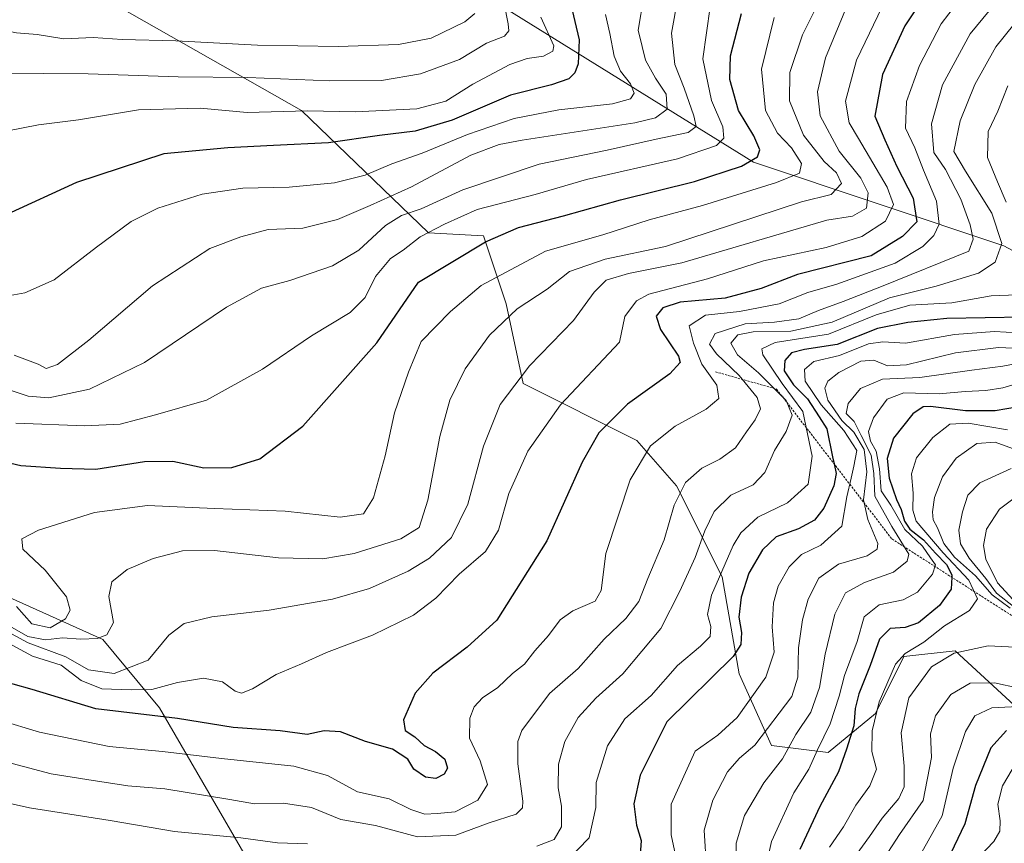
# Model space of a CAD drawing. Units: metres. Extents: x 641228 to 644680, y 4746076 to 4748460.
# Drawn here: x 644347 to 644569, y 4746621 to 4746806 of the extents above; entities that cross this region are included whole.
import ezdxf

# ---------------------------------------------------------------- set-up
doc = ezdxf.new("R2010")
doc.units = ezdxf.units.M
doc.header["$MEASUREMENT"] = 0
doc.linetypes.add('TRAZOS', pattern=[0.75, 0.5, -0.25])
for name, color, linetype, lineweight in [('Arbolado forestal CxS', 92, 'Continuous', 0), ('Curva de nivel maestra', 36, 'Continuous', 30), ('Curva de nivel normal', 36, 'Continuous', 0), ('Escarpado lineal', 39, 'TRAZOS', 0), ('Matorral CxS', 135, 'Continuous', 0)]:
    doc.layers.add(name, color=color, linetype=linetype, lineweight=lineweight)

# ---------------------------------------------------------------- blocks, each defined once
blk = doc.blocks.new('*U150')
at = {"layer": 'Arbolado forestal CxS', "color": 92, "linetype": 'Continuous', "lineweight": 0}
for points in [[(644598.62, 4746548.18, 1183.9), (644565.3, 4746559.38, 1215.74), (644535.29, 4746565.57, 1230.92), (644518.71, 4746568.31, 1239.05), (644498.69, 4746581.12, 1251.43), (644488.89, 4746591.66, 1259.87), (644486.57, 4746607.48, 1272.02), (644474.9, 4746616.7, 1276.97), (644463.43, 4746618.3, 1280.28), (644451.87, 4746608.73, 1275.06), (644446.02, 4746603.87, 1272.08), (644414.13, 4746601.08, 1272.36), (644401.33, 4746611.33, 1277.71), (644378.29, 4746651.03, 1299.03), (644365.49, 4746666.4, 1313.45), (644339.89, 4746677.93, 1319.37)], [(644648.47, 4747654.38, 1421.56), (644668.57, 4746699.38, 1196.04), (644653.51, 4746709.66, 1213.43), (644568.49, 4746755.05, 1283.14), (644512.12, 4746773.89, 1321.13), (644442.2, 4746817.27, 1367.2)], [(644306.64, 4746844.4, 1380.46), (644410.29, 4746785.52, 1352.56), (644438.85, 4746758, 1326.81), (644451.25, 4746757.34, 1322.68), (644456.37, 4746741.97, 1313.91), (644460.21, 4746724.04, 1307.27), (644485.81, 4746711.23, 1294.46), (644494.77, 4746700.98, 1288.52), (644505.01, 4746680.49, 1276.44), (644508.85, 4746658.71, 1270.87), (644516.15, 4746642.55, 1259.86), (644528.89, 4746640.98, 1250.15), (644539.57, 4746649.75, 1242.27), (644545.97, 4746662.56, 1241.35), (644557.49, 4746663.84, 1237.05), (644582.24, 4746641.11, 1212.55)]]:
    blk.add_polyline3d(points, dxfattribs=at)
blk = doc.blocks.new('*U151')
at = {"layer": 'Matorral CxS', "color": 135, "linetype": 'Continuous', "lineweight": 0}
for points in [[(644339.89, 4746677.93, 1319.37), (644365.49, 4746666.4, 1313.45), (644378.29, 4746651.03, 1299.03), (644401.33, 4746611.33, 1277.71), (644414.13, 4746601.08, 1272.36), (644446.02, 4746603.87, 1272.08), (644451.87, 4746608.73, 1275.06), (644463.43, 4746618.3, 1280.28), (644474.9, 4746616.7, 1276.97), (644486.57, 4746607.48, 1272.02), (644488.89, 4746591.66, 1259.87), (644498.69, 4746581.12, 1251.43), (644518.71, 4746568.31, 1239.05), (644535.29, 4746565.57, 1230.92), (644565.3, 4746559.38, 1215.74), (644598.62, 4746548.18, 1183.9)], [(644582.24, 4746641.11, 1212.55), (644557.49, 4746663.84, 1237.05), (644545.97, 4746662.56, 1241.35), (644539.57, 4746649.75, 1242.27), (644528.89, 4746640.98, 1250.15), (644516.15, 4746642.55, 1259.86), (644508.85, 4746658.71, 1270.87), (644505.01, 4746680.49, 1276.44), (644494.77, 4746700.98, 1288.52), (644485.81, 4746711.23, 1294.46), (644460.21, 4746724.04, 1307.27), (644456.37, 4746741.97, 1313.91), (644451.25, 4746757.34, 1322.68), (644438.85, 4746758, 1326.81), (644410.29, 4746785.52, 1352.56), (644306.64, 4746844.4, 1380.46)], [(644442.2, 4746817.27, 1367.2), (644512.12, 4746773.89, 1321.13), (644568.49, 4746755.05, 1283.14), (644653.51, 4746709.66, 1213.43), (644668.57, 4746699.38, 1196.04), (644669.87, 4746637.72, 1153.61), (644654.65, 4746644.8, 1163.44), (644639.29, 4746637.12, 1167.31), (644630.33, 4746616.62, 1169.03), (644626.49, 4746601.25, 1167.73), (644645.69, 4746576.92, 1152.87), (644668.73, 4746539.77, 1134.69), (644671.98, 4746537.56, 1132.35), (644673.51, 4746464.96, 1125.58), (644672.43, 4746465.77, 1126.5), (644650.66, 4746468.33, 1141.69), (644674.04, 4746440.02, 1124.13), (644675.27, 4746381.26, 1058.76), (644675.27, 4746381.26, 1058.76), (644561.06, 4746449.12, 1100.77), (644343.87, 4746567.84, 1223.71), (644254.27, 4746602.43, 1220.82), (644215.87, 4746640.85, 1233.23), (644020.12, 4746736.82, 1240.73)]]:
    blk.add_polyline3d(points, dxfattribs=at)
blk = doc.blocks.new('*U155')
at = {"layer": 'Arbolado forestal CxS', "color": 92, "linetype": 'Continuous', "lineweight": 0}
for points in [[(644339.89, 4746677.93, 1319.37), (644365.49, 4746666.4, 1313.45), (644378.29, 4746651.03, 1299.03), (644401.33, 4746611.33, 1277.71), (644414.13, 4746601.08, 1272.36), (644446.02, 4746603.87, 1272.08), (644451.87, 4746608.73, 1275.06), (644463.43, 4746618.3, 1280.28), (644474.9, 4746616.7, 1276.97), (644486.57, 4746607.48, 1272.02), (644488.89, 4746591.66, 1259.87), (644498.69, 4746581.12, 1251.43), (644518.71, 4746568.31, 1239.05), (644535.29, 4746565.57, 1230.92), (644565.3, 4746559.38, 1215.74), (644598.62, 4746548.18, 1183.9)], [(644582.24, 4746641.11, 1212.55), (644557.49, 4746663.84, 1237.05), (644545.97, 4746662.56, 1241.35), (644539.57, 4746649.75, 1242.27), (644528.89, 4746640.98, 1250.15), (644516.15, 4746642.55, 1259.86), (644508.85, 4746658.71, 1270.87), (644505.01, 4746680.49, 1276.44), (644494.77, 4746700.98, 1288.52), (644485.81, 4746711.23, 1294.46), (644460.21, 4746724.04, 1307.27), (644456.37, 4746741.97, 1313.91), (644451.25, 4746757.34, 1322.68), (644438.85, 4746758, 1326.81), (644410.29, 4746785.52, 1352.56), (644306.64, 4746844.4, 1380.46)], [(644442.2, 4746817.27, 1367.2), (644512.12, 4746773.89, 1321.13), (644568.49, 4746755.05, 1283.14), (644653.51, 4746709.66, 1213.43), (644668.57, 4746699.38, 1196.04)]]:
    blk.add_polyline3d(points, dxfattribs=at)
blk = doc.blocks.new('*U160')
at = {"layer": 'Matorral CxS', "color": 135, "linetype": 'Continuous', "lineweight": 0}
for points in [[(644339.89, 4746677.93, 1319.37), (644365.49, 4746666.4, 1313.45), (644378.29, 4746651.03, 1299.03), (644401.33, 4746611.33, 1277.71), (644414.13, 4746601.08, 1272.36), (644446.02, 4746603.87, 1272.08), (644451.87, 4746608.73, 1275.06), (644463.43, 4746618.3, 1280.28), (644474.9, 4746616.7, 1276.97), (644486.57, 4746607.48, 1272.02), (644488.89, 4746591.66, 1259.87), (644498.69, 4746581.12, 1251.43), (644518.71, 4746568.31, 1239.05), (644535.29, 4746565.57, 1230.92), (644565.3, 4746559.38, 1215.74), (644598.62, 4746548.18, 1183.9)], [(644582.24, 4746641.11, 1212.55), (644557.49, 4746663.84, 1237.05), (644545.97, 4746662.56, 1241.35), (644539.57, 4746649.75, 1242.27), (644528.89, 4746640.98, 1250.15), (644516.15, 4746642.55, 1259.86), (644508.85, 4746658.71, 1270.87), (644505.01, 4746680.49, 1276.44), (644494.77, 4746700.98, 1288.52), (644485.81, 4746711.23, 1294.46), (644460.21, 4746724.04, 1307.27), (644456.37, 4746741.97, 1313.91), (644451.25, 4746757.34, 1322.68), (644438.85, 4746758, 1326.81), (644410.29, 4746785.52, 1352.56), (644306.64, 4746844.4, 1380.46)], [(644442.2, 4746817.27, 1367.2), (644512.12, 4746773.89, 1321.13), (644568.49, 4746755.05, 1283.14), (644653.51, 4746709.66, 1213.43), (644668.57, 4746699.38, 1196.04)]]:
    blk.add_polyline3d(points, dxfattribs=at)
blk = doc.blocks.new('*U166')
at = {"layer": 'Curva de nivel normal', "color": 36, "linetype": 'Continuous', "lineweight": 0}
blk.add_polyline3d([(644449.32, 4746807.38, 1365), (644447.06, 4746805.49, 1365), (644439.44, 4746801.85, 1365), (644432.12, 4746800.42, 1365), (644418.52, 4746799.97, 1365), (644400.35, 4746800.23, 1365), (644381.94, 4746801.21, 1365), (644369.84, 4746801.54, 1365), (644363.29, 4746801.94, 1365), (644356.72, 4746801.68, 1365), (644350.68, 4746802.66, 1365), (644346.01, 4746803, 1365), (644341.8, 4746803.86, 1365), (644338.07, 4746803.86, 1365), (644330.14, 4746805.13, 1365), (644313.75, 4746809.88, 1365)], dxfattribs=at)
blk = doc.blocks.new('*U169')
at = {"layer": 'Curva de nivel normal', "color": 36, "linetype": 'Continuous', "lineweight": 0}
blk.add_polyline3d([(644569.35, 4746713.62, 1245), (644560.46, 4746715.13, 1245), (644556.3, 4746714.92, 1245), (644552.52, 4746711.93, 1245), (644548.82, 4746707.32, 1245), (644547.67, 4746703.7, 1245), (644548.05, 4746699.36, 1245), (644547.95, 4746695.56, 1245), (644548.76, 4746693.05, 1245), (644554.8, 4746685.93, 1245), (644560.61, 4746679.78, 1245), (644562.53, 4746675.56, 1245), (644560.76, 4746672.96, 1245), (644555.11, 4746669.51, 1245), (644550.45, 4746665.8, 1245), (644546.29, 4746663.27, 1245), (644544.09, 4746660.85, 1245), (644540.39, 4746652.34, 1245), (644538.8, 4746645.85, 1245), (644538.78, 4746641.22, 1245), (644539.83, 4746637.24, 1245), (644538.3, 4746633.48, 1245), (644535.17, 4746629.13, 1245), (644532.33, 4746624.24, 1245), (644529.22, 4746619.61, 1245)], dxfattribs=at)
blk = doc.blocks.new('*U174')
at = {"layer": 'Curva de nivel normal', "color": 36, "linetype": 'Continuous', "lineweight": 0}
blk.add_polyline3d([(644578.77, 4746731.64, 1265), (644567.25, 4746732.16, 1265), (644557.58, 4746730.94, 1265), (644546.58, 4746728.29, 1265), (644542.3, 4746728.03, 1265), (644539.21, 4746729.28, 1265), (644536.26, 4746729.08, 1265), (644531.32, 4746726.52, 1265), (644528.82, 4746724.58, 1265), (644528.16, 4746723.04, 1265), (644528.86, 4746720.27, 1265), (644532.01, 4746715.72, 1265), (644534.66, 4746713.07, 1265), (644536.99, 4746709.18, 1265), (644537.61, 4746704.13, 1265), (644536.86, 4746697.85, 1265), (644537.88, 4746693.44, 1265), (644540.08, 4746688.02, 1265), (644539.93, 4746686.77, 1265), (644537.67, 4746685.23, 1265), (644531.25, 4746683.37, 1265), (644526.84, 4746680.24, 1265), (644524.38, 4746675.47, 1265), (644523.11, 4746670.8, 1265), (644522.21, 4746664.5, 1265), (644522.06, 4746657.96, 1265), (644520.69, 4746653.57, 1265), (644512.42, 4746642.65, 1265), (644508.91, 4746639.72, 1265), (644506.25, 4746636.6, 1265), (644502.92, 4746630.24, 1265), (644501, 4746623.44, 1265), (644501.49, 4746614.91, 1265)], dxfattribs=at)
blk = doc.blocks.new('*U175')
at = {"layer": 'Curva de nivel normal', "color": 36, "linetype": 'Continuous', "lineweight": 0}
blk.add_polyline3d([(644346.01, 4746673.85, 1320), (644349.49, 4746669.95, 1320), (644353.62, 4746669, 1320), (644357.06, 4746671.04, 1320), (644358.17, 4746673.04, 1320), (644357.32, 4746676.05, 1320), (644352.47, 4746682.02, 1320), (644347.46, 4746686.76, 1320), (644347.26, 4746689.08, 1320), (644351.02, 4746691.04, 1320), (644363.58, 4746694.98, 1320), (644375.58, 4746696.62, 1320), (644390.66, 4746695.88, 1320), (644406.56, 4746695.3, 1320), (644418.99, 4746693.96, 1320), (644424.19, 4746694.7, 1320), (644426.49, 4746698.34, 1320), (644429.09, 4746707.74, 1320), (644431.21, 4746717.48, 1320), (644434.36, 4746726.59, 1320), (644437.25, 4746733.49, 1320), (644443.79, 4746740.26, 1320), (644450.7, 4746746.15, 1320), (644465.19, 4746753.88, 1320), (644478.16, 4746757.5, 1320), (644488.59, 4746760.94, 1320), (644500.61, 4746764.13, 1320), (644517.26, 4746769.32, 1320), (644522.45, 4746771.42, 1320), (644522.92, 4746773.58, 1320), (644520.62, 4746777.1, 1320), (644517.52, 4746780.44, 1320), (644514.81, 4746785.55, 1320), (644513.92, 4746794.84, 1320), (644516.72, 4746806.49, 1320)], dxfattribs=at)
blk = doc.blocks.new('*U177')
at = {"layer": 'Curva de nivel normal', "color": 36, "linetype": 'Continuous', "lineweight": 0}
blk.add_polyline3d([(644455.06, 4746813.88, 1360), (644456.83, 4746805.07, 1360), (644456.95, 4746803.45, 1360), (644455.99, 4746802.26, 1360), (644451.97, 4746800.68, 1360), (644445.88, 4746797.04, 1360), (644437.03, 4746793.77, 1360), (644428.28, 4746792.3, 1360), (644416.58, 4746792.22, 1360), (644398.19, 4746793, 1360), (644382.48, 4746793.14, 1360), (644362.16, 4746793.81, 1360), (644342.02, 4746793.91, 1360), (644319.65, 4746795.56, 1360), (644300.25, 4746800.56, 1360), (644281.25, 4746804.79, 1360), (644265.25, 4746806.68, 1360)], dxfattribs=at)
blk = doc.blocks.new('*U178')
at = {"layer": 'Curva de nivel normal', "color": 36, "linetype": 'Continuous', "lineweight": 0}
blk.add_polyline3d([(644533.22, 4746809.2, 1310), (644528.32, 4746797.36, 1310), (644526.48, 4746789.73, 1310), (644527.1, 4746784.34, 1310), (644531.36, 4746776.39, 1310), (644536.25, 4746770.3, 1310), (644537.94, 4746766.97, 1310), (644537.58, 4746763.54, 1310), (644534.39, 4746761.74, 1310), (644528.58, 4746760.82, 1310), (644495.91, 4746751.21, 1310), (644483.91, 4746748.84, 1310), (644478.89, 4746747.32, 1310), (644476.22, 4746744.6, 1310), (644471.5, 4746738.26, 1310), (644461.65, 4746728.02, 1310), (644455.04, 4746719.36, 1310), (644451.24, 4746709.92, 1310), (644447.69, 4746696.9, 1310), (644444.08, 4746689.4, 1310), (644439.09, 4746684.76, 1310), (644434.3, 4746681.79, 1310), (644425.58, 4746677.89, 1310), (644417.25, 4746675.48, 1310), (644402.99, 4746673, 1310), (644390.06, 4746671.48, 1310), (644383.81, 4746670.02, 1310), (644380.39, 4746667.36, 1310), (644375.72, 4746661.75, 1310), (644368.04, 4746658.74, 1310), (644362.29, 4746659.61, 1310), (644357.14, 4746662.54, 1310), (644348.68, 4746665.66, 1310), (644341.06, 4746669.71, 1310)], dxfattribs=at)
blk = doc.blocks.new('*U181')
at = {"layer": 'Curva de nivel normal', "color": 36, "linetype": 'Continuous', "lineweight": 0}
blk.add_polyline3d([(644576.87, 4746735.19, 1270), (644566.37, 4746735.73, 1270), (644557.38, 4746735.09, 1270), (644546.32, 4746733.14, 1270), (644541.24, 4746733.43, 1270), (644537.99, 4746732.97, 1270), (644531.44, 4746730.38, 1270), (644525.71, 4746729, 1270), (644523.6, 4746727.23, 1270), (644523.74, 4746724.56, 1270), (644527.3, 4746719.23, 1270), (644532.45, 4746713.5, 1270), (644535.34, 4746708.98, 1270), (644534.68, 4746705.46, 1270), (644534.1, 4746702.73, 1270), (644533.15, 4746698.52, 1270), (644532.01, 4746691.9, 1270), (644527.22, 4746687.65, 1270), (644522.9, 4746685.58, 1270), (644520.11, 4746682.78, 1270), (644517.68, 4746678.4, 1270), (644516.61, 4746674.69, 1270), (644516.26, 4746669.23, 1270), (644516.71, 4746663.56, 1270), (644514.9, 4746657.9, 1270), (644508.44, 4746648.84, 1270), (644504.06, 4746644.84, 1270), (644498.96, 4746641.23, 1270), (644493.51, 4746629.31, 1270), (644493.52, 4746622.39, 1270), (644495.75, 4746612.19, 1270)], dxfattribs=at)
blk = doc.blocks.new('*U183')
at = {"layer": 'Curva de nivel normal', "color": 36, "linetype": 'Continuous', "lineweight": 0}
for points in [[(644570.47, 4746709.39, 1240), (644566.52, 4746710.83, 1240), (644562.38, 4746710.56, 1240), (644557.76, 4746707.23, 1240), (644554.67, 4746703.02, 1240), (644552.86, 4746698.36, 1240), (644552.39, 4746695.19, 1240), (644552.58, 4746693.34, 1240), (644553.54, 4746691.55, 1240), (644555, 4746687.99, 1240), (644557.38, 4746684.95, 1240), (644562.08, 4746680.72, 1240), (644565.88, 4746676.44, 1240), (644569.88, 4746673.5, 1240)], [(644572.64, 4746664.61, 1240), (644564.96, 4746664.96, 1240), (644557.29, 4746663.36, 1240), (644552.16, 4746660.25, 1240), (644547.1, 4746653.28, 1240), (644545.34, 4746645.42, 1240), (644546.03, 4746637.86, 1240), (644546.04, 4746633.24, 1240), (644544.81, 4746630.6, 1240), (644541.07, 4746626.19, 1240), (644538.25, 4746622.06, 1240), (644535.07, 4746617.72, 1240)]]:
    blk.add_polyline3d(points, dxfattribs=at)
blk = doc.blocks.new('*U186')
at = {"layer": 'Curva de nivel normal', "color": 36, "linetype": 'Continuous', "lineweight": 0}
blk.add_polyline3d([(644502.36, 4746808.9, 1330), (644500.7, 4746797.2, 1330), (644502.59, 4746787.79, 1330), (644505.19, 4746781.87, 1330), (644505.42, 4746779.34, 1330), (644503.74, 4746777.64, 1330), (644494.96, 4746774.67, 1330), (644474.43, 4746770, 1330), (644462.86, 4746766.64, 1330), (644449.85, 4746763.25, 1330), (644442.48, 4746759.94, 1330), (644436.98, 4746757.1, 1330), (644433.16, 4746754.1, 1330), (644430.31, 4746752.22, 1330), (644426.91, 4746748.14, 1330), (644424.58, 4746743.4, 1330), (644421.25, 4746740.08, 1330), (644412.47, 4746734.82, 1330), (644401.49, 4746727.26, 1330), (644388.88, 4746720.3, 1330), (644377.37, 4746717.02, 1330), (644369.39, 4746714.89, 1330), (644361.43, 4746714.5, 1330), (644345.9, 4746715.15, 1330)], dxfattribs=at)
blk = doc.blocks.new('*U193')
at = {"layer": 'Curva de nivel normal', "color": 36, "linetype": 'Continuous', "lineweight": 0}
blk.add_polyline3d([(644495.04, 4746810.88, 1335), (644493.59, 4746802.98, 1335), (644494.33, 4746795.9, 1335), (644496.48, 4746790.56, 1335), (644498.67, 4746784.35, 1335), (644499.15, 4746781.94, 1335), (644497.37, 4746780.59, 1335), (644490.14, 4746779.04, 1335), (644479.15, 4746776.63, 1335), (644463.8, 4746773.43, 1335), (644446.58, 4746767.65, 1335), (644437.25, 4746763.4, 1335), (644432.8, 4746761.91, 1335), (644429.15, 4746759.6, 1335), (644423.14, 4746754.09, 1335), (644417.25, 4746750.59, 1335), (644407.66, 4746747.22, 1335), (644401.21, 4746745.54, 1335), (644393.32, 4746741.25, 1335), (644374.91, 4746728.75, 1335), (644362.46, 4746722.77, 1335), (644353.3, 4746720.81, 1335), (644348.68, 4746721.17, 1335), (644340.14, 4746724.02, 1335)], dxfattribs=at)
blk = doc.blocks.new('*U194')
at = {"layer": 'Curva de nivel normal', "color": 36, "linetype": 'Continuous', "lineweight": 0}
blk.add_polyline3d([(644478.74, 4746807.18, 1345), (644479.7, 4746802.88, 1345), (644480.67, 4746797.77, 1345), (644482.11, 4746794.42, 1345), (644484.37, 4746791.54, 1345), (644485.17, 4746789.42, 1345), (644484.39, 4746788.18, 1345), (644480.33, 4746787.05, 1345), (644468.23, 4746785.66, 1345), (644458.17, 4746783.7, 1345), (644447.62, 4746780.1, 1345), (644437.42, 4746775.94, 1345), (644430.58, 4746773.51, 1345), (644424.58, 4746771, 1345), (644417.71, 4746769.28, 1345), (644407.44, 4746768.26, 1345), (644397.04, 4746768.04, 1345), (644387.91, 4746766.71, 1345), (644377.91, 4746763.55, 1345), (644371.86, 4746760.52, 1345), (644364.05, 4746754.78, 1345), (644354.53, 4746747.43, 1345), (644347.91, 4746744.5, 1345), (644344.58, 4746743.91, 1345)], dxfattribs=at)
blk = doc.blocks.new('*U195')
at = {"layer": 'Curva de nivel normal', "color": 36, "linetype": 'Continuous', "lineweight": 0}
blk.add_polyline3d([(644571.99, 4746724.22, 1255), (644568.24, 4746723.08, 1255), (644564.4, 4746722.45, 1255), (644559.76, 4746722.26, 1255), (644553.93, 4746721.76, 1255), (644545.93, 4746721.98, 1255), (644542.17, 4746720.51, 1255), (644539.1, 4746716.29, 1255), (644538.01, 4746713.28, 1255), (644538.47, 4746711.04, 1255), (644539.71, 4746708.85, 1255), (644540.46, 4746704.87, 1255), (644540.87, 4746699.85, 1255), (644543, 4746696.65, 1255), (644546.2, 4746691.18, 1255), (644550.14, 4746687.45, 1255), (644551.96, 4746684.81, 1255), (644553.1, 4746683.21, 1255), (644552.42, 4746681.12, 1255), (644549, 4746677.08, 1255), (644545.79, 4746675.36, 1255), (644540.43, 4746674.22, 1255), (644537.03, 4746671.53, 1255), (644535.42, 4746665.97, 1255), (644532.59, 4746658.33, 1255), (644531.42, 4746653.68, 1255), (644529.35, 4746647.43, 1255), (644526.48, 4746641.56, 1255), (644524.52, 4746637.23, 1255), (644521.14, 4746631.9, 1255), (644516.18, 4746620.9, 1255), (644515.14, 4746616.49, 1255)], dxfattribs=at)
blk = doc.blocks.new('*U200')
at = {"layer": 'Curva de nivel normal', "color": 36, "linetype": 'Continuous', "lineweight": 0}
blk.add_polyline3d([(644464.16, 4746806.52, 1355), (644467.11, 4746800.07, 1355), (644466.89, 4746798.89, 1355), (644464.76, 4746797.74, 1355), (644461.06, 4746797.28, 1355), (644457.17, 4746795.86, 1355), (644448.84, 4746791.45, 1355), (644442.77, 4746787.62, 1355), (644436.24, 4746785.91, 1355), (644422.34, 4746785.22, 1355), (644411.64, 4746785.48, 1355), (644398.01, 4746785.12, 1355), (644387.41, 4746786.03, 1355), (644373.55, 4746785.67, 1355), (644359.99, 4746783.45, 1355), (644351, 4746782.27, 1355), (644339.79, 4746780.15, 1355)], dxfattribs=at)
blk = doc.blocks.new('*U201')
at = {"layer": 'Curva de nivel normal', "color": 36, "linetype": 'Continuous', "lineweight": 0}
blk.add_polyline3d([(644573.88, 4746729, 1260), (644568.25, 4746727.96, 1260), (644561.25, 4746727.08, 1260), (644549.58, 4746725.43, 1260), (644541.13, 4746725, 1260), (644536.21, 4746722.94, 1260), (644533.42, 4746719.56, 1260), (644532.94, 4746717.32, 1260), (644534.8, 4746715.48, 1260), (644536.38, 4746712.36, 1260), (644538.59, 4746707.9, 1260), (644539.17, 4746703.82, 1260), (644539.39, 4746698.71, 1260), (644543.22, 4746691.83, 1260), (644547.07, 4746685.63, 1260), (644546.71, 4746684.03, 1260), (644543.6, 4746681.56, 1260), (644537.09, 4746679.23, 1260), (644532.84, 4746676.9, 1260), (644530.44, 4746672.12, 1260), (644528.22, 4746663.11, 1260), (644526.98, 4746655.58, 1260), (644524.98, 4746650.06, 1260), (644521.64, 4746645.02, 1260), (644518.62, 4746639.51, 1260), (644514.45, 4746634.16, 1260), (644510.05, 4746626.74, 1260), (644508.2, 4746620.56, 1260), (644508.01, 4746611.96, 1260)], dxfattribs=at)
blk = doc.blocks.new('*U202')
at = {"layer": 'Curva de nivel normal', "color": 36, "linetype": 'Continuous', "lineweight": 0}
for points in [[(644574.08, 4746700.63, 1230), (644567.49, 4746695.79, 1230), (644564.61, 4746691.29, 1230), (644563.94, 4746687.56, 1230), (644564.4, 4746684.49, 1230), (644567.03, 4746679.16, 1230), (644574.12, 4746671.53, 1230)], [(644573.13, 4746651.37, 1230), (644565.75, 4746651.02, 1230), (644561.97, 4746649.2, 1230), (644559.82, 4746645.7, 1230), (644557.06, 4746637.4, 1230), (644554.59, 4746626.67, 1230), (644548.32, 4746615.41, 1230)]]:
    blk.add_polyline3d(points, dxfattribs=at)
blk = doc.blocks.new('*U203')
at = {"layer": 'Curva de nivel normal', "color": 36, "linetype": 'Continuous', "lineweight": 0}
blk.add_polyline3d([(644568.41, 4746811.94, 1290), (644560.92, 4746802.8, 1290), (644554.69, 4746791.34, 1290), (644552.19, 4746782.54, 1290), (644552.72, 4746776.08, 1290), (644555.38, 4746772.23, 1290), (644558.78, 4746765.59, 1290), (644560.89, 4746759.82, 1290), (644561.6, 4746756.58, 1290), (644560.58, 4746753.89, 1290), (644541.27, 4746746.02, 1290), (644532.27, 4746742.49, 1290), (644526.7, 4746740.48, 1290), (644522.32, 4746738.64, 1290), (644516.85, 4746737.84, 1290), (644510.22, 4746737.53, 1290), (644503.46, 4746735.29, 1290), (644502.18, 4746732.92, 1290), (644503.72, 4746730.7, 1290), (644508.86, 4746725.84, 1290), (644512.9, 4746720.88, 1290), (644513.65, 4746718.38, 1290), (644512.47, 4746715.84, 1290), (644510.52, 4746713.16, 1290), (644508.01, 4746709.54, 1290), (644504.49, 4746706.98, 1290), (644500.46, 4746704.97, 1290), (644496.79, 4746701.78, 1290), (644494.18, 4746696.69, 1290), (644491.95, 4746688.84, 1290), (644488.3, 4746680.16, 1290), (644486.29, 4746675, 1290), (644483.35, 4746671.15, 1290), (644478.45, 4746666.47, 1290), (644472.58, 4746659.87, 1290), (644466.11, 4746654.24, 1290), (644459.9, 4746645.94, 1290), (644459.02, 4746643.44, 1290), (644458.99, 4746638.44, 1290), (644460.1, 4746630, 1290), (644460.08, 4746628.48, 1290), (644458.6, 4746627.11, 1290), (644452.53, 4746625.09, 1290), (644445.03, 4746622.37, 1290), (644436.35, 4746622, 1290), (644426.96, 4746624.55, 1290), (644419.1, 4746625.87, 1290), (644412.54, 4746628.56, 1290), (644406.22, 4746629.55, 1290), (644399.69, 4746629.4, 1290), (644394.07, 4746630.38, 1290), (644379.46, 4746632.78, 1290), (644371.15, 4746633.47, 1290), (644361.92, 4746634.9, 1290), (644353.83, 4746636.14, 1290), (644336.2, 4746640.78, 1290)], dxfattribs=at)
blk = doc.blocks.new('*U204')
at = {"layer": 'Curva de nivel normal', "color": 36, "linetype": 'Continuous', "lineweight": 0}
for points in [[(644570.13, 4746704.91, 1235), (644563.06, 4746701.66, 1235), (644560.36, 4746698.9, 1235), (644559.15, 4746695.15, 1235), (644558.35, 4746691.02, 1235), (644558.74, 4746687.93, 1235), (644560.65, 4746684.76, 1235), (644564.45, 4746680.18, 1235), (644566.86, 4746676.84, 1235), (644570.66, 4746673.83, 1235)], [(644571.88, 4746655.45, 1235), (644566.4, 4746656.68, 1235), (644560.87, 4746656.57, 1235), (644556.58, 4746654, 1235), (644553.1, 4746649.25, 1235), (644551.98, 4746645.17, 1235), (644552.17, 4746639.86, 1235), (644550.34, 4746630.12, 1235), (644544.95, 4746622.5, 1235), (644540.72, 4746615.89, 1235)]]:
    blk.add_polyline3d(points, dxfattribs=at)
blk = doc.blocks.new('*U206')
at = {"layer": 'Curva de nivel normal', "color": 36, "linetype": 'Continuous', "lineweight": 0}
blk.add_polyline3d([(644487.36, 4746811.23, 1340), (644486.14, 4746803.66, 1340), (644486.97, 4746799.96, 1340), (644487.77, 4746796.9, 1340), (644490.04, 4746792.83, 1340), (644492.44, 4746789.19, 1340), (644492.64, 4746785.82, 1340), (644490, 4746783.9, 1340), (644485.32, 4746782.79, 1340), (644460, 4746778.83, 1340), (644454.77, 4746777.89, 1340), (644448.41, 4746775.46, 1340), (644435.04, 4746768.32, 1340), (644425.71, 4746764.11, 1340), (644418.4, 4746760.95, 1340), (644410.55, 4746759.07, 1340), (644402.78, 4746758.75, 1340), (644396.61, 4746757.11, 1340), (644389.59, 4746754.43, 1340), (644376.7, 4746746.08, 1340), (644362.34, 4746733.82, 1340), (644355.25, 4746728.34, 1340), (644352.74, 4746727.4, 1340), (644350.9, 4746728.44, 1340), (644345.5, 4746730.44, 1340)], dxfattribs=at)
blk = doc.blocks.new('*U207')
at = {"layer": 'Curva de nivel normal', "color": 36, "linetype": 'Continuous', "lineweight": 0}
blk.add_polyline3d([(644342.25, 4746648.21, 1295), (644351.25, 4746645.53, 1295), (644366.91, 4746642.32, 1295), (644378.97, 4746641.22, 1295), (644392.25, 4746639.62, 1295), (644408.55, 4746637.87, 1295), (644416.13, 4746635.78, 1295), (644422.85, 4746632.13, 1295), (644430.02, 4746630.52, 1295), (644434.85, 4746628.13, 1295), (644438.04, 4746627.05, 1295), (644440.84, 4746627.21, 1295), (644444.91, 4746627.59, 1295), (644449.98, 4746630.23, 1295), (644452.19, 4746633.75, 1295), (644450.48, 4746639.06, 1295), (644448.1, 4746644.16, 1295), (644448.16, 4746648.71, 1295), (644449.15, 4746651.24, 1295), (644451, 4746653.26, 1295), (644454.5, 4746655.57, 1295), (644457.8, 4746658.78, 1295), (644460.46, 4746660.87, 1295), (644462.83, 4746663.84, 1295), (644465.92, 4746667.33, 1295), (644468.5, 4746670.8, 1295), (644471.39, 4746672.85, 1295), (644476.38, 4746675.02, 1295), (644477.78, 4746677.46, 1295), (644478.84, 4746685.79, 1295), (644484.32, 4746702.37, 1295), (644488.85, 4746709.99, 1295), (644494.42, 4746714.44, 1295), (644501.46, 4746718.26, 1295), (644504.25, 4746720.7, 1295), (644503.81, 4746723.69, 1295), (644500.46, 4746728.42, 1295), (644498.55, 4746733.13, 1295), (644497.6, 4746737.07, 1295), (644501.25, 4746739.48, 1295), (644508.91, 4746740.27, 1295), (644517.86, 4746742.02, 1295), (644524.35, 4746744.57, 1295), (644530.86, 4746746.4, 1295), (644543.99, 4746751.16, 1295), (644550.26, 4746754.93, 1295), (644552.75, 4746757.37, 1295), (644553.9, 4746759.94, 1295), (644553.3, 4746765.12, 1295), (644550.36, 4746772.12, 1295), (644548.46, 4746777.12, 1295), (644546.3, 4746781.56, 1295), (644546.56, 4746787.56, 1295), (644549.51, 4746795.69, 1295), (644554.35, 4746805.08, 1295), (644559.54, 4746811.86, 1295)], dxfattribs=at)
blk = doc.blocks.new('*U211')
at = {"layer": 'Curva de nivel normal', "color": 36, "linetype": 'Continuous', "lineweight": 0}
for points in [[(644569.38, 4746791.1, 1280), (644567.1, 4746785.36, 1280), (644564.94, 4746780.83, 1280), (644564.78, 4746774.96, 1280), (644567.09, 4746769.49, 1280), (644569.05, 4746764.89, 1280)], [(644573.41, 4746744.13, 1280), (644565.67, 4746743.77, 1280), (644556.78, 4746742.25, 1280), (644547.34, 4746741.73, 1280), (644539.76, 4746739.51, 1280), (644529, 4746735.14, 1280), (644516.95, 4746733.27, 1280), (644513.98, 4746731.85, 1280), (644514.18, 4746730.49, 1280), (644518.58, 4746724.05, 1280), (644523.17, 4746717.78, 1280), (644525.28, 4746707.66, 1280), (644524.4, 4746701.37, 1280), (644519.78, 4746697.2, 1280), (644513.04, 4746693.92, 1280), (644509.26, 4746690.44, 1280), (644507.48, 4746687.59, 1280), (644502.61, 4746676.42, 1280), (644501.72, 4746672.01, 1280), (644502.48, 4746669.35, 1280), (644502.32, 4746667.11, 1280), (644500.16, 4746664.87, 1280), (644494.93, 4746660.56, 1280), (644489.06, 4746653.81, 1280), (644483.11, 4746648.56, 1280), (644479.17, 4746642.48, 1280), (644476.65, 4746634.23, 1280), (644476.54, 4746628.56, 1280), (644475.06, 4746621.76, 1280), (644470.01, 4746616.58, 1280)]]:
    blk.add_polyline3d(points, dxfattribs=at)
blk = doc.blocks.new('*U213')
at = {"layer": 'Curva de nivel normal', "color": 36, "linetype": 'Continuous', "lineweight": 0}
for points in [[(644570.76, 4746804.92, 1285), (644566.67, 4746799.88, 1285), (644561.96, 4746791.39, 1285), (644558.66, 4746783.23, 1285), (644557.21, 4746776.29, 1285), (644559.84, 4746771.84, 1285), (644565.82, 4746762.44, 1285), (644568.07, 4746755.55, 1285), (644566.56, 4746751.36, 1285), (644562.78, 4746748.9, 1285), (644553.27, 4746745.97, 1285), (644542.73, 4746743.32, 1285), (644529.84, 4746737.88, 1285), (644520.5, 4746735.85, 1285), (644511.98, 4746735.69, 1285), (644508.55, 4746735, 1285), (644507.01, 4746733.12, 1285), (644508.45, 4746730.48, 1285), (644513.18, 4746726.48, 1285), (644519.48, 4746720.24, 1285), (644520.79, 4746716.9, 1285), (644519.42, 4746713.24, 1285), (644516.81, 4746708.97, 1285), (644514.62, 4746704.05, 1285), (644512.03, 4746701.27, 1285), (644507.01, 4746698.92, 1285), (644503.26, 4746695.24, 1285), (644501.12, 4746690.9, 1285), (644498.96, 4746684.9, 1285), (644495.51, 4746677.31, 1285), (644491.23, 4746668.87, 1285), (644482.67, 4746658.64, 1285), (644476.58, 4746653.21, 1285), (644472.58, 4746648.82, 1285), (644469.6, 4746643.43, 1285), (644468.12, 4746638.31, 1285), (644468.09, 4746633, 1285), (644468.83, 4746628.88, 1285), (644468.81, 4746624.26, 1285), (644467.2, 4746621.4, 1285), (644463.29, 4746619.89, 1285)], [(644411.59, 4746620.42, 1285), (644404.83, 4746620.64, 1285), (644396.58, 4746621.74, 1285), (644381.64, 4746623.17, 1285), (644367.14, 4746625.65, 1285), (644348.97, 4746628.49, 1285), (644337.59, 4746631.06, 1285)]]:
    blk.add_polyline3d(points, dxfattribs=at)
blk = doc.blocks.new('*U214')
at = {"layer": 'Curva de nivel normal', "color": 36, "linetype": 'Continuous', "lineweight": 0}
blk.add_polyline3d([(644542.04, 4746810.97, 1305), (644535.32, 4746796.83, 1305), (644532.85, 4746787.61, 1305), (644533.62, 4746782.76, 1305), (644535.75, 4746779.23, 1305), (644542.22, 4746768.28, 1305), (644543.6, 4746764.34, 1305), (644541.8, 4746760.62, 1305), (644536.52, 4746757.17, 1305), (644528.44, 4746754.71, 1305), (644514.35, 4746751.68, 1305), (644501.7, 4746747.65, 1305), (644488.52, 4746744.18, 1305), (644485.74, 4746742.69, 1305), (644483.1, 4746739.13, 1305), (644481.86, 4746733.34, 1305), (644468.58, 4746719.26, 1305), (644461.26, 4746708.84, 1305), (644456.97, 4746699.25, 1305), (644454.6, 4746691, 1305), (644451.74, 4746686.22, 1305), (644445.8, 4746681.11, 1305), (644440.49, 4746675.73, 1305), (644435.52, 4746671.88, 1305), (644426.25, 4746667.35, 1305), (644415.91, 4746663.46, 1305), (644410.25, 4746660.92, 1305), (644404.58, 4746658.54, 1305), (644399.25, 4746655.33, 1305), (644396.76, 4746654.31, 1305), (644395.32, 4746654.79, 1305), (644392.43, 4746656.86, 1305), (644388.2, 4746657.69, 1305), (644382.31, 4746656.75, 1305), (644376.53, 4746655.18, 1305), (644371.84, 4746655.11, 1305), (644365.25, 4746655.32, 1305), (644360.59, 4746657.17, 1305), (644356.11, 4746660.66, 1305), (644349.64, 4746662.63, 1305), (644344.27, 4746665.58, 1305)], dxfattribs=at)
blk = doc.blocks.new('*U215')
at = {"layer": 'Curva de nivel normal', "color": 36, "linetype": 'Continuous', "lineweight": 0}
blk.add_polyline3d([(644526.54, 4746809.3, 1315), (644523.13, 4746802.56, 1315), (644520.28, 4746794.08, 1315), (644520.23, 4746787.69, 1315), (644523.32, 4746779.98, 1315), (644528.03, 4746774.06, 1315), (644530.82, 4746771.48, 1315), (644531.94, 4746769.1, 1315), (644529.57, 4746766.59, 1315), (644522.91, 4746764.95, 1315), (644492.26, 4746754.91, 1315), (644478.7, 4746752.06, 1315), (644470.6, 4746749.25, 1315), (644465.59, 4746745.27, 1315), (644458.83, 4746740.87, 1315), (644452.6, 4746734.93, 1315), (644447.14, 4746727.38, 1315), (644443.7, 4746720.33, 1315), (644441.44, 4746712.12, 1315), (644438.71, 4746697.75, 1315), (644436.79, 4746691.6, 1315), (644432.64, 4746689.04, 1315), (644422.12, 4746685.74, 1315), (644415.06, 4746684.56, 1315), (644405.07, 4746684.83, 1315), (644390.62, 4746686.46, 1315), (644383.44, 4746686.35, 1315), (644376.81, 4746684.65, 1315), (644370.99, 4746682.14, 1315), (644367.52, 4746679.36, 1315), (644366.87, 4746676.1, 1315), (644367.86, 4746670.2, 1315), (644366.42, 4746667.46, 1315), (644364.21, 4746666.67, 1315), (644360.54, 4746666.5, 1315), (644356.44, 4746666.75, 1315), (644352.54, 4746666.32, 1315), (644348.58, 4746667.06, 1315), (644344.56, 4746669.42, 1315)], dxfattribs=at)
blk = doc.blocks.new('*U217')
at = {"layer": 'Curva de nivel maestra', "color": 36, "linetype": 'Continuous', "lineweight": 30}
blk.add_polyline3d([(644569.12, 4746645.9, 1225), (644565.58, 4746642.04, 1225), (644562.07, 4746633.56, 1225), (644559.67, 4746624.87, 1225), (644554.87, 4746614.86, 1225), (644551.38, 4746604.18, 1225), (644549.87, 4746595.64, 1225), (644549.49, 4746589.56, 1225), (644549.64, 4746585.53, 1225), (644550.19, 4746582.68, 1225), (644550.68, 4746578.58, 1225), (644552.7, 4746573.69, 1225), (644553.68, 4746570.34, 1225), (644553.9, 4746567.09, 1225), (644553.33, 4746563.56, 1225), (644551.18, 4746560.83, 1225), (644544.86, 4746556.74, 1225), (644538.58, 4746552.27, 1225), (644532.82, 4746548.75, 1225), (644527.69, 4746545.31, 1225), (644522.08, 4746542.63, 1225), (644518.39, 4746541.87, 1225), (644512.91, 4746540.66, 1225), (644506.0229, 4746540.04, 1225)], dxfattribs=at)
blk = doc.blocks.new('*U218')
at = {"layer": 'Curva de nivel maestra', "color": 36, "linetype": 'Continuous', "lineweight": 30}
blk.add_polyline3d([(644577.04, 4746719.67, 1250), (644566.52, 4746717.91, 1250), (644559.88, 4746717.88, 1250), (644551.98, 4746718.85, 1250), (644550.3, 4746718.77, 1250), (644547.95, 4746717.22, 1250), (644543.62, 4746711.72, 1250), (644542.2, 4746707.2, 1250), (644542.66, 4746702.74, 1250), (644544.28, 4746697.93, 1250), (644545.39, 4746695.7, 1250), (644546.1, 4746693.08, 1250), (644547.29, 4746691.24, 1250), (644550.36, 4746688.85, 1250), (644553.11, 4746685.84, 1250), (644555.58, 4746683.31, 1250), (644556.8, 4746680.98, 1250), (644556.7708, 4746680.4217, 1250), (644556.63, 4746677.73, 1250), (644553.99, 4746674.07, 1250), (644549.25, 4746670.16, 1250), (644546.25, 4746669.08, 1250), (644542.88, 4746668.89, 1250), (644540.46, 4746666.48, 1250), (644538.34, 4746660.52, 1250), (644535.81, 4746654.14, 1250), (644535, 4746650.9, 1250), (644534.71, 4746646.93, 1250), (644533.01, 4746641.68, 1250), (644531.21, 4746636.59, 1250), (644527.01, 4746628.78, 1250), (644522.52, 4746619.1, 1250)], dxfattribs=at)
blk = doc.blocks.new('*U220')
at = {"layer": 'Curva de nivel maestra', "color": 36, "linetype": 'Continuous', "lineweight": 30}
for points in [[(644530.2604, 4746705.944, 1275), (644530.74, 4746703.82, 1275), (644530.17, 4746701.03, 1275), (644527.93, 4746696, 1275), (644525.85, 4746693.25, 1275), (644522.25, 4746691.36, 1275), (644517.22, 4746689.51, 1275), (644514.1, 4746686.63, 1275), (644511, 4746681.32, 1275), (644509.31, 4746675.94, 1275), (644508.82, 4746671.44, 1275), (644509.37, 4746667.98, 1275), (644509.22, 4746665.27, 1275), (644507.49, 4746662.57, 1275), (644492.58, 4746647.86, 1275), (644486.58, 4746635.85, 1275), (644485.09, 4746629.4, 1275), (644485.72, 4746624.62, 1275), (644486.81, 4746621.14, 1275), (644486.46, 4746616.86, 1275)], [(644572.91, 4746739, 1275), (644555.64, 4746738.67, 1275), (644546.85, 4746737.77, 1275), (644540, 4746736.45, 1275), (644530.92, 4746732.84, 1275), (644523.58, 4746731.71, 1275), (644520.64, 4746730.94, 1275), (644519.12, 4746729.2, 1275), (644518.96, 4746726.88, 1275), (644521.09, 4746723.74, 1275), (644524.28, 4746720.6, 1275), (644526.9, 4746716.54, 1275), (644528.6, 4746713.88, 1275), (644529.9, 4746707.54, 1275), (644530.2604, 4746705.944, 1275)]]:
    blk.add_polyline3d(points, dxfattribs=at)
blk = doc.blocks.new('*U223')
at = {"layer": 'Curva de nivel maestra', "color": 36, "linetype": 'Continuous', "lineweight": 30}
blk.add_polyline3d([(644551.48, 4746812.71, 1300), (644546.16, 4746804.58, 1300), (644541.18, 4746793.62, 1300), (644539.44, 4746784.24, 1300), (644541.7, 4746778.9, 1300), (644544.41, 4746772.93, 1300), (644548.03, 4746765.78, 1300), (644548.92, 4746760.46, 1300), (644545.69, 4746757.17, 1300), (644538.58, 4746752.8, 1300), (644521.97, 4746748.58, 1300), (644513.82, 4746745.44, 1300), (644505.68, 4746743.27, 1300), (644495.56, 4746742.34, 1300), (644491.68, 4746741.1, 1300), (644490.15, 4746739.23, 1300), (644491.1, 4746736.22, 1300), (644495.2, 4746730.19, 1300), (644495.58, 4746728.79, 1300), (644493.25, 4746726.22, 1300), (644483.72, 4746719.4, 1300), (644477.24, 4746712.93, 1300), (644473.49, 4746706.33, 1300), (644465.56, 4746688.66, 1300), (644454.25, 4746670.78, 1300), (644447.58, 4746664.66, 1300), (644439.81, 4746658.8, 1300), (644435.83, 4746654.36, 1300), (644433.26, 4746648.35, 1300), (644433.63, 4746645.94, 1300), (644435.81, 4746644.46, 1300), (644437.87, 4746642.54, 1300), (644440.48, 4746641.2, 1300), (644442.56, 4746639.44, 1300), (644443.13, 4746637.41, 1300), (644442.37, 4746636.05, 1300), (644440.55, 4746635.14, 1300), (644438.21, 4746635.4, 1300), (644435.57, 4746637.23, 1300), (644434.24, 4746639.47, 1300), (644430.74, 4746641.72, 1300), (644424.66, 4746643.45, 1300), (644419.04, 4746645.61, 1300), (644415.36, 4746645.82, 1300), (644411.56, 4746645.02, 1300), (644405.46, 4746645.84, 1300), (644394.85, 4746646.61, 1300), (644382.33, 4746648.61, 1300), (644363.94, 4746650.8, 1300), (644349.59, 4746655.15, 1300), (644336.68, 4746658.76, 1300)], dxfattribs=at)
blk = doc.blocks.new('*U230')
at = {"layer": 'Curva de nivel maestra', "color": 36, "linetype": 'Continuous', "lineweight": 30}
blk.add_polyline3d([(644470.87, 4746809.71, 1350), (644472.78, 4746801.47, 1350), (644472.61, 4746796.04, 1350), (644471.8, 4746794.04, 1350), (644470.49, 4746792.7, 1350), (644466.56, 4746791.32, 1350), (644457.32, 4746788.96, 1350), (644444.16, 4746783.32, 1350), (644435.88, 4746780.86, 1350), (644427.82, 4746779.87, 1350), (644416.34, 4746778.28, 1350), (644403.95, 4746777.67, 1350), (644393.67, 4746777.12, 1350), (644379.25, 4746775.78, 1350), (644359.58, 4746769.3, 1350), (644343.84, 4746762.11, 1350)], dxfattribs=at)
blk = doc.blocks.new('*U233')
at = {"layer": 'Curva de nivel maestra', "color": 36, "linetype": 'Continuous', "lineweight": 30}
blk.add_polyline3d([(644337.6, 4746707.78, 1325), (644346.99, 4746705.59, 1325), (644355.93, 4746704.99, 1325), (644363.91, 4746704.73, 1325), (644374.91, 4746706.48, 1325), (644381.25, 4746706.54, 1325), (644388.25, 4746705.09, 1325), (644394.58, 4746705.15, 1325), (644400.84, 4746707.07, 1325), (644410.54, 4746714.45, 1325), (644427.26, 4746733.23, 1325), (644436.58, 4746746.89, 1325), (644451.72, 4746755.98, 1325), (644459.15, 4746759.16, 1325), (644469.26, 4746761.84, 1325), (644482.11, 4746765.43, 1325), (644498.8, 4746769.54, 1325), (644509.39, 4746773.01, 1325), (644513.01, 4746775.1, 1325), (644513.5, 4746776.67, 1325), (644512.14, 4746779.84, 1325), (644508.69, 4746785.56, 1325), (644506.78, 4746792.48, 1325), (644506.9, 4746797.88, 1325), (644509.36, 4746807.34, 1325)], dxfattribs=at)

msp = doc.modelspace()

# ---------------------------------------------------------------- linework, layer by layer
at = {"layer": 'Curva de nivel normal', "color": 36, "linetype": 'Continuous', "lineweight": 0}
msp.add_polyline3d([(644571.35, 4746638.76, 1220), (644568.16, 4746633.47, 1220), (644567.11, 4746629.32, 1220), (644567.66, 4746625.59, 1220), (644567.58, 4746623.23, 1220), (644566.25, 4746620.95, 1220), (644562.96, 4746617.47, 1220)], dxfattribs=at)
at = {"layer": 'Escarpado lineal', "color": 39, "linetype": 'TRAZOS', "lineweight": 0}
msp.add_polyline3d([(644503.51, 4746726.69, 1293.41), (644517.29, 4746722.8, 1284.38), (644543.26, 4746689.05, 1260.63), (644575.47, 4746668.48, 1240.42)], dxfattribs=at)

# ---------------------------------------------------------------- block references
at = {"layer": 'Arbolado forestal CxS', "color": 92, "linetype": 'Continuous', "lineweight": 0}
for name in ['*U150', '*U155']:
    msp.add_blockref(name, (0, 0), dxfattribs=at)
at = {"layer": 'Curva de nivel maestra', "color": 36, "linetype": 'Continuous', "lineweight": 30}
for name in ['*U233', '*U230', '*U223', '*U220', '*U218', '*U217']:
    msp.add_blockref(name, (0, 0), dxfattribs=at)
at = {"layer": 'Curva de nivel normal', "color": 36, "linetype": 'Continuous', "lineweight": 0}
for name in ['*U178', '*U215', '*U175', '*U186', '*U193', '*U206', '*U194', '*U200', '*U177', '*U166', '*U214', '*U203', '*U207', '*U211', '*U213', '*U174', '*U181', '*U195', '*U201', '*U204', '*U183', '*U169', '*U202']:
    msp.add_blockref(name, (0, 0), dxfattribs=at)
at = {"layer": 'Matorral CxS', "color": 135, "linetype": 'Continuous', "lineweight": 0}
for name in ['*U151', '*U160']:
    msp.add_blockref(name, (0, 0), dxfattribs=at)

doc.saveas('drawing.dxf')
